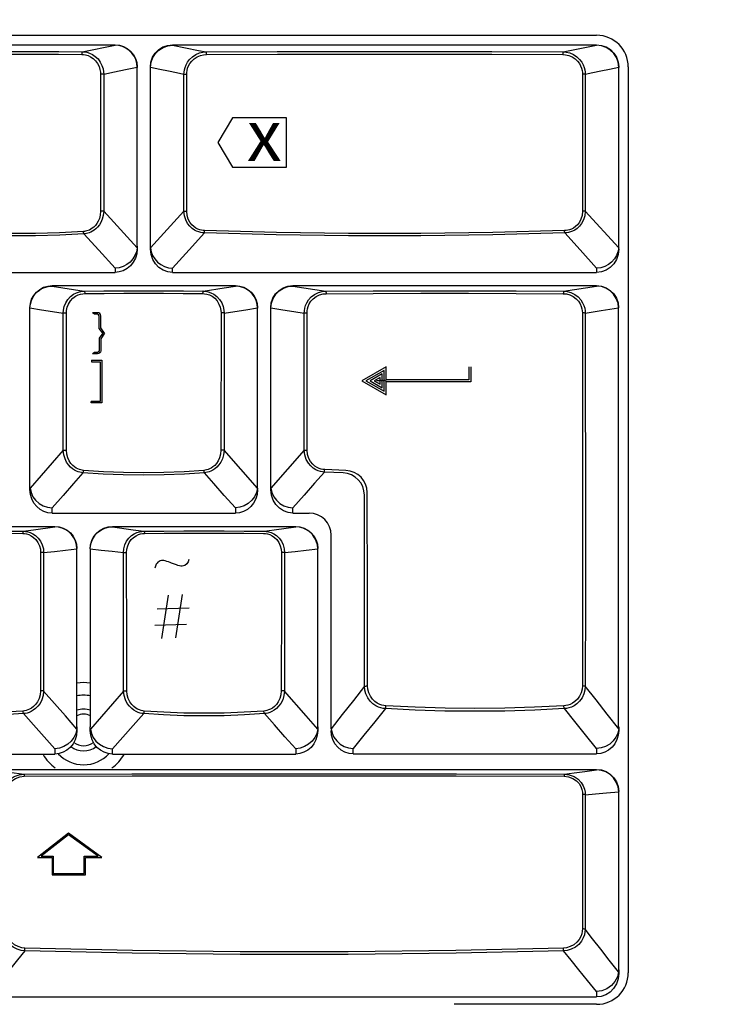
# Model space of a CAD drawing. Extents: x -34 to 796, y 8 to 598.
# Drawn here: x 292 to 341, y 138 to 208 of the extents above; entities that cross this region are included whole.
import ezdxf

# ---------------------------------------------------------------- set-up
doc = ezdxf.new("R2010")
doc.units = 0
doc.header["$LTSCALE"] = 46.255
doc.header["$MEASUREMENT"] = 0
doc.layers.get('0').update_dxf_attribs({"linetype": 'CONTINUOUS'})
doc.layers.get('DEFPOINTS').update_dxf_attribs({"linetype": 'CONTINUOUS'})
doc.layers.add('DIM', color=2, linetype='CONTINUOUS')
doc.layers.add('TEXT', color=6, linetype='CONTINUOUS')
doc.styles.get("Standard").update_dxf_attribs({"font": 'simplex.shx'})
doc.dimstyles.get("Standard").update_dxf_attribs({"dimtxt": 9.503488, "dimasz": 3, "dimexe": 15.138, "dimexo": 5.25625, "dimgap": 0.09, "dimtad": 0, "dimtih": 1, "dimtoh": 1, "dimdec": 4, "dimzin": 0, "dimtxsty": 'STANDARD', "dimcen": 7.569, "dimazin": 3, "dimtfac": 1, "dimtdec": 4, "dimtofl": 0, "dimtmove": 0, "dimatfit": 3, "dimtolj": 1, "dimtzin": 0})

# ---------------------------------------------------------------- blocks, each defined once
blk = doc.blocks.new('*D5')
at = {"color": 0, "linetype": 'BYBLOCK'}
for p, q in [((427.223, 249.167), (459.431, 249.167)), ((458.431, 43.097), (458.431, 246.167)), ((192.245, 40.097), (459.431, 40.097))]:
    blk.add_line(p, q, dxfattribs=at)
for points in [[(457.931, 246.167), (458.931, 246.167), (458.431, 249.167)], [(457.931, 43.097), (458.931, 43.097), (458.431, 40.097)]]:
    blk.add_solid(points, dxfattribs=at)
at = {"layer": 'DEFPOINTS', "color": 0, "linetype": 'BYBLOCK'}
for p in [(426.223, 249.167), (458.431, 249.167), (191.245, 40.097)]:
    blk.add_point(p, dxfattribs=at)
at = {"color": 0, "linetype": 'BYBLOCK', "insert": (455.931, 144.632), "char_height": 3, "attachment_point": 5, "rotation": 90}
blk.add_mtext('\\A1;232.30±1.0', dxfattribs=at)
blk = doc.blocks.new('A$C7C263FA3')
for p, q in [((1.75, 18), (49.59, 18)), ((1.75, 17.97), (1.75, 18)), ((49.59, 18), (49.59, 17.97)), ((0, 16.238), (0, 16.217)), ((0, 16.217), (0, 2.143)), ((2.655, 5.357), (2.646, 15.989)), ((50.39, 16.144), (51.34, 16.238)), ((51.34, 16.238), (51.34, 16.217)), ((51.34, 2.153), (51.34, 16.217)), ((0.738, 2.917), (0.008, 1.985)), ((0, 1.862), (0, 1.985)), ((51.34, 2.143), (51.34, 1.862)), ((1.75, 0), (1.75, 0.418)), ((49.59, 0.418), (49.59, 0)), ((1.75, 0), (49.59, 0))]:
    blk.add_line(p, q)
for points in [[(0, 16.248), (0.044, 16.637), (0.174, 17.009), (0.382, 17.34), (0.66, 17.619), (0.99, 17.826), (1.361, 17.956), (1.75, 18)], [(0, 16.238), (0.051, 16.626), (0.186, 16.992), (0.398, 17.32), (0.676, 17.592), (1.005, 17.797), (1.369, 17.925), (1.75, 17.97)], [(1.75, 17.97), (2.669, 17.844), (3.52, 17.726), (4.302, 17.617)], [(47.038, 17.617), (47.826, 17.727), (48.675, 17.844), (49.59, 17.97)], [(49.59, 18), (49.979, 17.956), (50.35, 17.826), (50.68, 17.619), (50.958, 17.34), (51.166, 17.009), (51.296, 16.637), (51.34, 16.248)], [(51.34, 16.238), (51.289, 16.626), (51.154, 16.992), (50.942, 17.32), (50.664, 17.592), (50.335, 17.797), (49.971, 17.925), (49.59, 17.97)], [(2.646, 15.989), (2.661, 16.207), (2.712, 16.448), (2.812, 16.705), (2.974, 16.969), (3.212, 17.221), (3.528, 17.432), (3.904, 17.57), (4.302, 17.617)], [(2.85, 16.014), (2.862, 16.207), (2.906, 16.421), (2.993, 16.649), (3.136, 16.883), (3.347, 17.106), (3.629, 17.293), (3.964, 17.414), (4.318, 17.455)], [(4.302, 17.617), (12.834, 17.647), (21.389, 17.662), (29.951, 17.662), (38.506, 17.647), (47.038, 17.617)], [(4.302, 17.617), (4.309, 17.593), (4.315, 17.536), (4.318, 17.455)], [(4.318, 17.455), (12.844, 17.485), (21.392, 17.5), (29.948, 17.5), (38.496, 17.485), (47.022, 17.455)], [(47.038, 17.617), (47.031, 17.593), (47.025, 17.536), (47.022, 17.455)], [(47.022, 17.455), (47.376, 17.414), (47.711, 17.293), (47.993, 17.106), (48.204, 16.883), (48.347, 16.649), (48.434, 16.421), (48.478, 16.207), (48.49, 16.014)], [(47.038, 17.617), (47.436, 17.57), (47.812, 17.432), (48.128, 17.221), (48.366, 16.969), (48.528, 16.705), (48.628, 16.448), (48.679, 16.207), (48.694, 15.989)], [(0, 16.238), (0.954, 16.143), (1.836, 16.06), (2.646, 15.989)], [(2.646, 15.989), (2.693, 16.003), (2.765, 16.012), (2.85, 16.014)], [(2.865, 5.385), (2.86, 9.024), (2.856, 12.567), (2.85, 16.014)], [(48.49, 16.014), (48.484, 12.501), (48.479, 8.957), (48.475, 5.385)], [(48.694, 15.989), (48.647, 16.003), (48.575, 16.012), (48.49, 16.014)], [(48.694, 15.989), (48.691, 12.475), (48.685, 5.357)], [(48.694, 15.989), (49.51, 16.061), (50.39, 16.144)], [(2.655, 5.357), (2.062, 4.604), (1.422, 3.789), (0.738, 2.917)], [(2.655, 5.357), (2.699, 5.373), (2.774, 5.383), (2.865, 5.385)], [(4.354, 3.642), (4.068, 3.675), (3.746, 3.771), (3.428, 3.938), (3.155, 4.162), (2.948, 4.414), (2.804, 4.672), (2.715, 4.922), (2.669, 5.152), (2.655, 5.357)], [(4.37, 3.868), (4.116, 3.896), (3.829, 3.979), (3.547, 4.126), (3.305, 4.324), (3.121, 4.547), (2.995, 4.776), (2.916, 4.997), (2.876, 5.202), (2.865, 5.385)], [(48.475, 5.385), (48.464, 5.202), (48.424, 4.997), (48.345, 4.776), (48.219, 4.547), (48.035, 4.324), (47.793, 4.126), (47.511, 3.979), (47.224, 3.896), (46.97, 3.868)], [(48.685, 5.357), (48.671, 5.152), (48.625, 4.922), (48.536, 4.672), (48.392, 4.414), (48.185, 4.162), (47.912, 3.938), (47.594, 3.771), (47.272, 3.675), (46.986, 3.642)], [(48.685, 5.357), (48.641, 5.373), (48.566, 5.383), (48.475, 5.385)], [(51.332, 1.985), (50.599, 2.92), (49.916, 3.79), (49.28, 4.601), (48.685, 5.357)], [(4.354, 3.642), (3.771, 2.924), (3.141, 2.145), (2.468, 1.311), (1.75, 0.418)], [(4.354, 3.642), (4.362, 3.694), (4.367, 3.775), (4.37, 3.868)], [(46.986, 3.642), (38.474, 3.452), (29.94, 3.356), (21.4, 3.356), (12.866, 3.452), (4.354, 3.642)], [(46.97, 3.868), (38.464, 3.678), (29.937, 3.582), (21.403, 3.582), (12.876, 3.678), (4.37, 3.868)], [(46.986, 3.642), (46.978, 3.694), (46.973, 3.775), (46.97, 3.868)], [(49.59, 0.418), (48.87, 1.314), (48.198, 2.146), (47.572, 2.921), (46.986, 3.642)], [(0.008, 1.985), (0.004, 2.038), (0.001, 2.094), (0, 2.153)], [(1.75, 0), (1.375, 0.043), (1.009, 0.175), (0.679, 0.389), (0.397, 0.681), (0.183, 1.033), (0.047, 1.433), (0, 1.862)], [(0.008, 1.985), (0.102, 1.585), (0.295, 1.215), (0.576, 0.897), (0.927, 0.649), (1.326, 0.486), (1.75, 0.418)], [(51.332, 1.985), (51.238, 1.585), (51.045, 1.215), (50.764, 0.897), (50.413, 0.649), (50.014, 0.486), (49.59, 0.418)], [(51.34, 1.862), (51.293, 1.433), (51.157, 1.033), (50.943, 0.681), (50.661, 0.389), (50.331, 0.175), (49.965, 0.043), (49.59, 0)], [(51.332, 1.985), (51.336, 2.038), (51.339, 2.094), (51.34, 2.153)]]:
    blk.add_lwpolyline(points)
at = {"layer": 'TEXT'}
for points in [[(9.169, 9.658), (9.169, 11.04), (10.467, 11.04), (7.829, 12.946), (5.365, 11.04), (6.518, 11.04), (6.518, 9.658)], [(9.069, 9.758), (9.069, 11.14), (10.158, 11.14), (7.831, 12.821), (5.658, 11.14), (6.618, 11.14), (6.618, 9.758)]]:
    blk.add_lwpolyline(points, close=True, dxfattribs=at)

msp = doc.modelspace()

# ---------------------------------------------------------------- linework, layer by layer
for p, q in [((79.8, 206.915), (332.88, 206.915)), ((285.54, 206.24), (298.59, 206.24)), ((296.258, 205.746), (298.59, 206.209)), ((298.59, 206.24), (298.59, 206.209)), ((302.685, 206.24), (332.88, 206.24)), ((302.685, 206.209), (302.685, 206.24)), ((302.685, 206.209), (304.536, 205.841)), ((330.491, 205.735), (332.88, 206.209)), ((332.88, 206.24), (332.88, 206.209)), ((304.536, 205.841), (305.073, 205.735)), ((297.558, 204.151), (297.561, 194.389)), ((297.782, 204.157), (297.784, 194.394)), ((299.337, 204.477), (300.164, 204.646)), ((300.164, 204.646), (300.165, 204.632)), ((300.165, 191.907), (300.165, 204.632)), ((301.11, 204.646), (301.11, 204.625)), ((301.11, 191.902), (301.11, 204.625)), ((303.498, 194.403), (303.5, 204.155)), ((303.692, 194.397), (303.694, 204.15)), ((331.87, 204.15), (331.872, 194.397)), ((332.064, 204.155), (332.066, 194.403)), ((333.793, 204.511), (334.454, 204.646)), ((334.454, 204.646), (334.455, 204.632)), ((334.455, 191.687), (334.455, 204.632)), ((335.13, 204.665), (335.13, 140.18)), ((300.16, 191.784), (297.784, 194.394)), ((303.498, 194.403), (301.114, 191.784)), ((334.45, 191.784), (332.066, 194.403)), ((300.165, 191.902), (300.165, 191.687)), ((301.11, 191.687), (301.11, 191.784)), ((285.54, 190.04), (298.59, 190.04)), ((298.59, 190.336), (298.59, 190.04)), ((302.685, 190.04), (302.685, 190.336)), ((302.685, 190.04), (332.88, 190.04)), ((332.88, 190.336), (332.88, 190.04)), ((294.108, 189.095), (307.158, 189.095)), ((294.108, 189.066), (294.108, 189.095)), ((294.108, 189.066), (296.4, 188.704)), ((307.158, 189.095), (307.158, 189.066)), ((311.253, 189.095), (332.871, 189.095)), ((311.253, 189.066), (311.253, 189.095)), ((311.253, 189.066), (313.593, 188.697)), ((330.53, 188.697), (332.871, 189.066)), ((332.871, 189.095), (332.871, 189.066)), ((292.533, 187.506), (292.533, 187.48)), ((292.533, 174.833), (292.533, 187.48)), ((307.908, 187.38), (308.732, 187.506)), ((308.732, 187.506), (308.732, 187.489)), ((308.733, 174.571), (308.732, 187.489)), ((309.678, 187.506), (309.678, 187.48)), ((309.678, 174.571), (309.678, 187.48)), ((332.064, 187.144), (333.199, 187.316)), ((333.199, 187.316), (334.445, 187.506)), ((334.446, 157.544), (334.446, 187.48)), ((294.909, 177.382), (294.908, 187.145)), ((295.131, 177.385), (295.128, 187.149)), ((306.137, 187.149), (306.134, 177.385)), ((306.357, 187.145), (306.356, 177.382)), ((312.06, 177.389), (312.059, 187.144)), ((312.261, 177.392), (312.259, 187.148)), ((331.864, 187.148), (331.875, 170.168)), ((332.064, 187.144), (332.076, 170.164)), ((294.909, 177.382), (292.541, 174.669)), ((308.724, 174.669), (306.356, 177.382)), ((312.06, 177.389), (309.686, 174.669)), ((292.533, 174.571), (292.533, 174.823)), ((294.108, 172.895), (294.108, 173.264)), ((307.158, 173.264), (307.158, 172.895)), ((311.253, 172.895), (311.253, 173.264)), ((294.108, 172.895), (307.158, 172.895)), ((311.253, 172.895), (312.403, 172.895)), ((281.256, 171.95), (294.306, 171.95)), ((292.779, 171.711), (294.306, 171.923)), ((294.306, 171.95), (294.306, 171.923)), ((298.401, 171.95), (311.451, 171.95)), ((298.401, 171.923), (298.401, 171.95)), ((309.924, 171.711), (311.451, 171.923)), ((311.451, 171.95), (311.451, 171.923)), ((292.055, 171.609), (292.779, 171.711)), ((309.2, 171.609), (309.924, 171.711)), ((313.978, 157.542), (313.978, 171.32)), ((295.061, 170.267), (295.88, 170.364)), ((295.88, 170.364), (295.88, 170.345)), ((295.881, 157.688), (295.88, 170.345)), ((296.826, 170.364), (296.826, 170.345)), ((296.826, 170.345), (296.826, 157.688)), ((312.206, 170.267), (313.025, 170.364)), ((313.025, 170.364), (313.025, 170.345)), ((313.026, 157.688), (313.025, 170.345)), ((293.509, 170.09), (293.504, 160.233)), ((299.203, 160.233), (299.197, 170.09)), ((310.654, 170.09), (310.649, 160.233)), ((295.881, 157.678), (295.881, 157.426)), ((296.826, 157.426), (296.826, 157.678)), ((313.026, 157.678), (313.026, 157.426)), ((334.455, 157.683), (334.455, 157.431)), ((281.256, 155.75), (294.306, 155.75)), ((294.306, 156.118), (294.306, 155.75)), ((298.401, 155.75), (298.401, 156.118)), ((298.401, 155.75), (311.451, 155.75)), ((311.451, 156.118), (311.451, 155.75)), ((315.546, 155.755), (315.546, 156.131)), ((315.546, 155.755), (332.88, 155.755)), ((332.88, 156.131), (332.88, 155.755)), ((332.88, 137.93), (322.737, 137.93))]:
    msp.add_line(p, q)
for points in [[(298.59, 206.24), (298.897, 206.21), (299.192, 206.12), (299.464, 205.975), (299.703, 205.779), (299.899, 205.54), (300.044, 205.267), (300.134, 204.971), (300.165, 204.663)], [(300.164, 204.646), (300.137, 204.918), (300.063, 205.182), (299.945, 205.428), (299.786, 205.65), (299.592, 205.842), (299.368, 205.998), (299.122, 206.113), (298.859, 206.184), (298.59, 206.209)], [(301.11, 204.663), (301.149, 205.014), (301.266, 205.348), (301.453, 205.646), (301.704, 205.897), (302.001, 206.084), (302.335, 206.201), (302.685, 206.24)], [(301.11, 204.646), (301.154, 204.995), (301.273, 205.325), (301.463, 205.62), (301.712, 205.867), (302.009, 206.052), (302.339, 206.168), (302.685, 206.209)], [(332.88, 206.24), (333.229, 206.201), (333.563, 206.084), (333.86, 205.897), (334.111, 205.646), (334.298, 205.348), (334.415, 205.014), (334.455, 204.663)], [(334.454, 204.646), (334.411, 204.995), (334.291, 205.325), (334.101, 205.62), (333.852, 205.867), (333.555, 206.052), (333.225, 206.168), (332.88, 206.209)], [(287.871, 205.746), (289.534, 205.761), (291.219, 205.768), (292.91, 205.768), (294.595, 205.761), (296.258, 205.746)], [(287.909, 205.559), (289.558, 205.573), (291.227, 205.581), (292.902, 205.581), (294.571, 205.573), (296.22, 205.559)], [(296.258, 205.746), (296.243, 205.729), (296.231, 205.687), (296.223, 205.628), (296.22, 205.559)], [(296.22, 205.559), (296.345, 205.551), (296.498, 205.526), (296.671, 205.473), (296.854, 205.387), (297.036, 205.263), (297.204, 205.102), (297.346, 204.908), (297.452, 204.697), (297.519, 204.488), (297.55, 204.3), (297.558, 204.151)], [(296.258, 205.746), (296.4, 205.738), (296.574, 205.709), (296.77, 205.649), (296.979, 205.552), (297.186, 205.412), (297.378, 205.23), (297.54, 205.011), (297.661, 204.773), (297.737, 204.537), (297.773, 204.325), (297.782, 204.157)], [(303.5, 204.155), (303.506, 204.299), (303.529, 204.457), (303.573, 204.629), (303.645, 204.814), (303.751, 205.008), (303.899, 205.203), (304.095, 205.389), (304.334, 205.546), (304.594, 205.657), (304.85, 205.717), (305.073, 205.735)], [(303.694, 204.15), (303.7, 204.277), (303.72, 204.417), (303.759, 204.569), (303.823, 204.733), (303.917, 204.904), (304.048, 205.077), (304.223, 205.242), (304.435, 205.381), (304.666, 205.479), (304.893, 205.532), (305.091, 205.547)], [(305.073, 205.735), (310.143, 205.756), (315.234, 205.767), (320.33, 205.767), (325.421, 205.756), (330.491, 205.735)], [(305.073, 205.735), (305.08, 205.718), (305.086, 205.676), (305.09, 205.616), (305.091, 205.547)], [(305.091, 205.547), (310.155, 205.569), (315.238, 205.58), (320.326, 205.58), (325.409, 205.569), (330.473, 205.547)], [(330.491, 205.735), (330.484, 205.718), (330.478, 205.676), (330.474, 205.616), (330.473, 205.547)], [(330.473, 205.547), (330.671, 205.532), (330.898, 205.479), (331.129, 205.381), (331.341, 205.243), (331.515, 205.078), (331.647, 204.905), (331.741, 204.734), (331.805, 204.57), (331.844, 204.417), (331.864, 204.277), (331.87, 204.15)], [(330.491, 205.735), (330.714, 205.717), (330.969, 205.658), (331.229, 205.547), (331.468, 205.39), (331.664, 205.204), (331.813, 205.008), (331.919, 204.815), (331.991, 204.63), (332.035, 204.457), (332.058, 204.299), (332.064, 204.155)], [(297.782, 204.157), (297.75, 204.154), (297.697, 204.152), (297.629, 204.151), (297.558, 204.151)], [(297.782, 204.157), (298.543, 204.314), (299.337, 204.477)], [(301.11, 204.646), (301.77, 204.511), (302.386, 204.385), (302.962, 204.266), (303.5, 204.155)], [(303.5, 204.155), (303.54, 204.152), (303.61, 204.15), (303.694, 204.15)], [(332.064, 204.155), (332.024, 204.152), (331.954, 204.15), (331.87, 204.15)], [(332.064, 204.155), (332.602, 204.266), (333.177, 204.385), (333.793, 204.511)], [(297.561, 194.389), (297.537, 194.116), (297.478, 193.879), (297.394, 193.678), (297.296, 193.511), (297.19, 193.375), (297.081, 193.264), (296.971, 193.176), (296.866, 193.108), (296.765, 193.055), (296.669, 193.016), (296.58, 192.987), (296.495, 192.967), (296.416, 192.954), (296.34, 192.946)], [(297.784, 194.394), (297.754, 194.089), (297.684, 193.824), (297.587, 193.6), (297.473, 193.414), (297.351, 193.261), (297.225, 193.138), (297.1, 193.039), (296.978, 192.963), (296.863, 192.904), (296.754, 192.86), (296.652, 192.828), (296.556, 192.805), (296.465, 192.79), (296.379, 192.782)], [(297.784, 194.394), (297.752, 194.392), (297.698, 194.39), (297.631, 194.389), (297.561, 194.389)], [(304.952, 192.844), (304.827, 192.854), (304.694, 192.876), (304.553, 192.914), (304.402, 192.972), (304.243, 193.055), (304.078, 193.17), (303.914, 193.324), (303.76, 193.522), (303.629, 193.769), (303.535, 194.065), (303.498, 194.403)], [(303.498, 194.403), (303.539, 194.4), (303.609, 194.398), (303.692, 194.397)], [(304.97, 193.009), (304.859, 193.017), (304.742, 193.036), (304.616, 193.069), (304.483, 193.12), (304.342, 193.194), (304.197, 193.296), (304.053, 193.433), (303.917, 193.61), (303.802, 193.831), (303.722, 194.095), (303.692, 194.397)], [(331.872, 194.397), (331.842, 194.095), (331.762, 193.831), (331.647, 193.61), (331.512, 193.433), (331.367, 193.296), (331.222, 193.194), (331.081, 193.12), (330.948, 193.069), (330.822, 193.036), (330.705, 193.017), (330.594, 193.009)], [(332.066, 194.403), (332.029, 194.065), (331.935, 193.769), (331.804, 193.522), (331.65, 193.324), (331.486, 193.17), (331.321, 193.055), (331.162, 192.972), (331.011, 192.914), (330.87, 192.876), (330.737, 192.854), (330.612, 192.844)], [(332.066, 194.403), (332.025, 194.4), (331.956, 194.398), (331.872, 194.397)], [(296.379, 192.782), (294.668, 192.689), (292.935, 192.642), (291.194, 192.642), (289.461, 192.689), (287.75, 192.782)], [(296.34, 192.946), (294.644, 192.853), (292.927, 192.807), (291.202, 192.807), (289.485, 192.853), (287.789, 192.946)], [(296.379, 192.782), (296.362, 192.817), (296.349, 192.875), (296.34, 192.946)], [(298.59, 190.336), (297.434, 191.614), (296.379, 192.782)], [(304.952, 192.844), (303.869, 191.646), (302.685, 190.336)], [(304.952, 192.844), (304.96, 192.879), (304.966, 192.938), (304.97, 193.009)], [(330.612, 192.844), (325.495, 192.714), (320.356, 192.649), (315.208, 192.649), (310.069, 192.714), (304.952, 192.844)], [(330.594, 193.009), (325.484, 192.879), (320.352, 192.814), (315.212, 192.814), (310.08, 192.879), (304.97, 193.009)], [(330.612, 192.844), (330.604, 192.879), (330.598, 192.938), (330.594, 193.009)], [(332.88, 190.336), (331.694, 191.646), (330.612, 192.844)], [(300.16, 191.784), (300.109, 191.504), (300.006, 191.237), (299.853, 190.991), (299.656, 190.775), (299.423, 190.596), (299.161, 190.46), (298.88, 190.373), (298.59, 190.336)], [(300.165, 191.687), (300.133, 191.358), (300.039, 191.044), (299.889, 190.757), (299.69, 190.509), (299.45, 190.308), (299.18, 190.16), (298.889, 190.07), (298.59, 190.04)], [(300.16, 191.784), (300.162, 191.823), (300.164, 191.864), (300.165, 191.907)], [(301.114, 191.784), (301.112, 191.823), (301.11, 191.864), (301.11, 191.907)], [(302.685, 190.04), (302.343, 190.079), (302.013, 190.198), (301.716, 190.389), (301.463, 190.648), (301.272, 190.959), (301.151, 191.312), (301.11, 191.687)], [(301.114, 191.784), (301.165, 191.504), (301.268, 191.237), (301.421, 190.991), (301.618, 190.775), (301.851, 190.596), (302.113, 190.46), (302.394, 190.373), (302.685, 190.336)], [(334.45, 191.784), (334.399, 191.504), (334.296, 191.237), (334.143, 190.991), (333.946, 190.775), (333.713, 190.596), (333.451, 190.46), (333.17, 190.373), (332.88, 190.336)], [(334.455, 191.687), (334.413, 191.312), (334.292, 190.959), (334.101, 190.648), (333.848, 190.389), (333.551, 190.198), (333.221, 190.079), (332.88, 190.04)], [(334.45, 191.784), (334.452, 191.823), (334.454, 191.864), (334.455, 191.907)], [(292.533, 187.518), (292.563, 187.826), (292.653, 188.122), (292.798, 188.395), (292.994, 188.634), (293.233, 188.83), (293.505, 188.975), (293.8, 189.065), (294.108, 189.095)], [(292.533, 187.506), (292.561, 187.778), (292.636, 188.042), (292.755, 188.288), (292.914, 188.51), (293.108, 188.701), (293.332, 188.856), (293.578, 188.97), (293.839, 189.041), (294.108, 189.066)], [(294.908, 187.145), (294.921, 187.35), (294.973, 187.599), (295.076, 187.863), (295.231, 188.113), (295.424, 188.322), (295.635, 188.481), (295.851, 188.592), (296.056, 188.66), (296.242, 188.694), (296.4, 188.704)], [(296.4, 188.704), (297.797, 188.717), (299.211, 188.725), (300.633, 188.728), (302.054, 188.725), (303.468, 188.717), (304.865, 188.704)], [(296.4, 188.704), (296.414, 188.689), (296.426, 188.65), (296.435, 188.595), (296.438, 188.53)], [(304.865, 188.704), (304.851, 188.689), (304.839, 188.65), (304.83, 188.595), (304.827, 188.53)], [(304.865, 188.704), (306.363, 188.941), (307.158, 189.066)], [(304.865, 188.704), (305.023, 188.694), (305.209, 188.66), (305.414, 188.592), (305.63, 188.481), (305.841, 188.322), (306.034, 188.113), (306.189, 187.863), (306.292, 187.599), (306.344, 187.35), (306.357, 187.145)], [(307.158, 189.095), (307.465, 189.065), (307.76, 188.975), (308.032, 188.83), (308.271, 188.634), (308.467, 188.395), (308.612, 188.122), (308.702, 187.826), (308.733, 187.518)], [(308.732, 187.506), (308.704, 187.778), (308.629, 188.042), (308.51, 188.288), (308.351, 188.51), (308.157, 188.701), (307.933, 188.856), (307.687, 188.97), (307.426, 189.041), (307.158, 189.066)], [(309.678, 187.518), (309.717, 187.869), (309.834, 188.203), (310.021, 188.501), (310.272, 188.752), (310.569, 188.939), (310.903, 189.056), (311.253, 189.095)], [(309.678, 187.506), (309.723, 187.855), (309.844, 188.185), (310.034, 188.48), (310.283, 188.725), (310.58, 188.91), (310.908, 189.026), (311.253, 189.066)], [(312.059, 187.144), (312.068, 187.304), (312.096, 187.48), (312.151, 187.671), (312.24, 187.875), (312.373, 188.084), (312.558, 188.289), (312.797, 188.469), (313.07, 188.602), (313.346, 188.675), (313.593, 188.697)], [(313.593, 188.697), (316.963, 188.717), (320.359, 188.727), (323.764, 188.727), (327.16, 188.717), (330.53, 188.697)], [(313.593, 188.697), (313.602, 188.681), (313.61, 188.643), (313.615, 188.587), (313.618, 188.522)], [(330.53, 188.697), (330.521, 188.681), (330.513, 188.643), (330.508, 188.587), (330.505, 188.522)], [(330.53, 188.697), (330.777, 188.675), (331.053, 188.602), (331.326, 188.469), (331.565, 188.289), (331.75, 188.084), (331.883, 187.875), (331.972, 187.671), (332.027, 187.48), (332.056, 187.304), (332.064, 187.144)], [(332.871, 189.095), (333.22, 189.056), (333.554, 188.939), (333.851, 188.752), (334.102, 188.501), (334.289, 188.203), (334.406, 187.869), (334.446, 187.518)], [(334.445, 187.506), (334.4, 187.855), (334.279, 188.185), (334.089, 188.48), (333.84, 188.725), (333.543, 188.91), (333.215, 189.026), (332.871, 189.066)], [(295.128, 187.149), (295.14, 187.33), (295.185, 187.55), (295.275, 187.785), (295.41, 188.006), (295.579, 188.192), (295.765, 188.333), (295.954, 188.43), (296.135, 188.49), (296.299, 188.521), (296.438, 188.53)], [(296.438, 188.53), (297.823, 188.543), (299.224, 188.551), (300.633, 188.553), (302.041, 188.551), (303.442, 188.543), (304.827, 188.53)], [(304.827, 188.53), (304.966, 188.521), (305.13, 188.49), (305.311, 188.43), (305.5, 188.333), (305.686, 188.192), (305.855, 188.006), (305.99, 187.785), (306.08, 187.55), (306.125, 187.33), (306.137, 187.149)], [(312.259, 187.148), (312.266, 187.29), (312.291, 187.446), (312.339, 187.615), (312.418, 187.795), (312.536, 187.98), (312.7, 188.162), (312.911, 188.321), (313.154, 188.439), (313.399, 188.503), (313.618, 188.522)], [(313.618, 188.522), (316.979, 188.542), (320.364, 188.552), (323.759, 188.552), (327.144, 188.542), (330.505, 188.522)], [(330.505, 188.522), (330.724, 188.503), (330.969, 188.439), (331.212, 188.321), (331.423, 188.162), (331.587, 187.98), (331.705, 187.795), (331.784, 187.615), (331.832, 187.446), (331.857, 187.29), (331.864, 187.148)], [(292.533, 187.506), (293.357, 187.38), (294.148, 187.26), (294.908, 187.145)], [(306.357, 187.145), (307.117, 187.26), (307.908, 187.38)], [(309.678, 187.506), (310.529, 187.376), (311.321, 187.256), (312.059, 187.144)], [(294.908, 187.145), (294.941, 187.147), (294.995, 187.148), (295.06, 187.149), (295.128, 187.149)], [(306.357, 187.145), (306.324, 187.147), (306.27, 187.148), (306.205, 187.149), (306.137, 187.149)], [(312.059, 187.144), (312.089, 187.146), (312.137, 187.147), (312.196, 187.148), (312.259, 187.148)], [(332.064, 187.144), (332.034, 187.146), (331.986, 187.147), (331.927, 187.148), (331.864, 187.148)], [(294.909, 177.382), (294.942, 177.384), (294.996, 177.385), (295.062, 177.385), (295.131, 177.385)], [(296.307, 175.77), (296.201, 175.783), (296.09, 175.805), (295.972, 175.838), (295.847, 175.887), (295.713, 175.955), (295.572, 176.047), (295.426, 176.168), (295.281, 176.325), (295.145, 176.523), (295.028, 176.765), (294.944, 177.053), (294.909, 177.382)], [(296.346, 175.944), (296.252, 175.955), (296.155, 175.975), (296.052, 176.005), (295.942, 176.048), (295.825, 176.108), (295.701, 176.19), (295.574, 176.299), (295.448, 176.439), (295.33, 176.616), (295.229, 176.833), (295.158, 177.09), (295.131, 177.385)], [(306.134, 177.385), (306.107, 177.09), (306.036, 176.833), (305.935, 176.616), (305.817, 176.439), (305.691, 176.299), (305.564, 176.19), (305.44, 176.108), (305.323, 176.048), (305.213, 176.005), (305.11, 175.975), (305.013, 175.955), (304.919, 175.944)], [(306.356, 177.382), (306.321, 177.053), (306.237, 176.765), (306.12, 176.523), (305.984, 176.325), (305.839, 176.168), (305.693, 176.047), (305.552, 175.955), (305.418, 175.887), (305.293, 175.838), (305.175, 175.805), (305.064, 175.783), (304.958, 175.77)], [(306.356, 177.382), (306.323, 177.384), (306.269, 177.385), (306.203, 177.385), (306.134, 177.385)], [(312.06, 177.389), (312.09, 177.39), (312.138, 177.392), (312.197, 177.392), (312.261, 177.392)], [(313.495, 175.819), (313.354, 175.833), (313.207, 175.864), (313.05, 175.914), (312.882, 175.991), (312.706, 176.101), (312.526, 176.256), (312.353, 176.463), (312.204, 176.725), (312.101, 177.039), (312.06, 177.389)], [(313.52, 175.993), (313.396, 176.005), (313.265, 176.032), (313.126, 176.076), (312.978, 176.144), (312.822, 176.242), (312.664, 176.38), (312.512, 176.564), (312.383, 176.799), (312.294, 177.079), (312.261, 177.392)], [(313.495, 175.819), (313.506, 175.858), (313.515, 175.92), (313.52, 175.993)], [(296.307, 175.77), (295.629, 174.998), (294.898, 174.165), (294.108, 173.264)], [(296.307, 175.77), (296.323, 175.809), (296.337, 175.871), (296.346, 175.944)], [(304.958, 175.77), (303.531, 175.676), (302.086, 175.619), (300.633, 175.6), (299.179, 175.619), (297.734, 175.676), (296.307, 175.77)], [(304.919, 175.944), (303.504, 175.85), (302.073, 175.793), (300.633, 175.774), (299.192, 175.793), (297.761, 175.85), (296.346, 175.944)], [(304.958, 175.77), (304.942, 175.809), (304.928, 175.871), (304.919, 175.944)], [(307.158, 173.264), (306.367, 174.165), (305.636, 174.998), (304.958, 175.77)], [(313.495, 175.819), (312.802, 175.03), (312.057, 174.181), (311.253, 173.264)], [(292.541, 174.669), (292.536, 174.72), (292.534, 174.775), (292.533, 174.833)], [(294.108, 172.895), (293.811, 172.925), (293.522, 173.015), (293.253, 173.163), (293.013, 173.366), (292.812, 173.618), (292.66, 173.911), (292.565, 174.233), (292.533, 174.571)], [(292.541, 174.669), (292.61, 174.361), (292.745, 174.07), (292.939, 173.81), (293.185, 173.591), (293.47, 173.423), (293.782, 173.312), (294.108, 173.264)], [(308.724, 174.669), (308.655, 174.361), (308.52, 174.07), (308.326, 173.81), (308.08, 173.591), (307.795, 173.423), (307.483, 173.312), (307.158, 173.264)], [(308.733, 174.571), (308.7, 174.233), (308.605, 173.911), (308.453, 173.618), (308.252, 173.366), (308.012, 173.163), (307.743, 173.015), (307.455, 172.925), (307.158, 172.895)], [(308.724, 174.669), (308.729, 174.72), (308.732, 174.775), (308.733, 174.833)], [(309.686, 174.669), (309.681, 174.72), (309.679, 174.775), (309.678, 174.833)], [(311.253, 172.895), (310.915, 172.934), (310.585, 173.053), (310.289, 173.246), (310.035, 173.508), (309.842, 173.825), (309.72, 174.185), (309.678, 174.571)], [(309.686, 174.669), (309.755, 174.361), (309.89, 174.07), (310.084, 173.81), (310.33, 173.591), (310.615, 173.423), (310.927, 173.312), (311.253, 173.264)], [(294.306, 171.95), (294.613, 171.92), (294.908, 171.83), (295.18, 171.685), (295.419, 171.489), (295.615, 171.25), (295.76, 170.977), (295.85, 170.681), (295.881, 170.373)], [(295.88, 170.364), (295.851, 170.637), (295.776, 170.9), (295.657, 171.146), (295.497, 171.368), (295.303, 171.558), (295.079, 171.713), (294.834, 171.827), (294.573, 171.898), (294.306, 171.923)], [(296.826, 170.373), (296.856, 170.681), (296.946, 170.977), (297.091, 171.25), (297.287, 171.489), (297.526, 171.685), (297.798, 171.83), (298.093, 171.92), (298.401, 171.95)], [(296.826, 170.364), (296.855, 170.637), (296.93, 170.9), (297.05, 171.146), (297.209, 171.368), (297.403, 171.558), (297.627, 171.713), (297.872, 171.827), (298.133, 171.898), (298.401, 171.923)], [(298.401, 171.923), (299.89, 171.716), (300.651, 171.609)], [(311.451, 171.95), (311.758, 171.92), (312.053, 171.83), (312.325, 171.685), (312.564, 171.489), (312.76, 171.25), (312.905, 170.977), (312.995, 170.681), (313.026, 170.373)], [(313.025, 170.364), (312.996, 170.637), (312.921, 170.9), (312.802, 171.146), (312.642, 171.368), (312.448, 171.558), (312.224, 171.713), (311.979, 171.827), (311.718, 171.898), (311.451, 171.923)], [(283.506, 171.609), (284.917, 171.623), (286.344, 171.631), (287.781, 171.634), (289.217, 171.631), (290.644, 171.623), (292.055, 171.609)], [(283.544, 171.448), (284.943, 171.462), (286.358, 171.47), (287.781, 171.473), (289.203, 171.47), (290.618, 171.462), (292.017, 171.448)], [(292.055, 171.609), (292.042, 171.595), (292.03, 171.56), (292.021, 171.509), (292.017, 171.448)], [(292.017, 171.448), (292.151, 171.44), (292.297, 171.414), (292.456, 171.366), (292.623, 171.288), (292.793, 171.174), (292.957, 171.016), (293.102, 170.815), (293.21, 170.581), (293.273, 170.336), (293.291, 170.102)], [(292.055, 171.609), (292.207, 171.6), (292.373, 171.571), (292.553, 171.516), (292.743, 171.428), (292.937, 171.299), (293.124, 171.122), (293.29, 170.894), (293.414, 170.631), (293.487, 170.354), (293.509, 170.09)], [(299.197, 170.09), (299.219, 170.354), (299.292, 170.631), (299.416, 170.894), (299.582, 171.122), (299.769, 171.299), (299.963, 171.428), (300.153, 171.516), (300.333, 171.571), (300.499, 171.6), (300.651, 171.609)], [(299.415, 170.102), (299.433, 170.336), (299.496, 170.581), (299.604, 170.815), (299.749, 171.016), (299.913, 171.174), (300.083, 171.288), (300.25, 171.366), (300.409, 171.414), (300.556, 171.44), (300.689, 171.448)], [(300.651, 171.609), (302.062, 171.623), (303.489, 171.631), (304.926, 171.634), (306.362, 171.631), (307.789, 171.623), (309.2, 171.609)], [(300.651, 171.609), (300.664, 171.595), (300.676, 171.56), (300.685, 171.509), (300.689, 171.448)], [(300.689, 171.448), (302.088, 171.462), (303.503, 171.47), (304.926, 171.473), (306.348, 171.47), (307.763, 171.462), (309.162, 171.448)], [(309.162, 171.448), (309.296, 171.44), (309.442, 171.414), (309.601, 171.366), (309.768, 171.288), (309.938, 171.174), (310.102, 171.016), (310.247, 170.815), (310.355, 170.581), (310.418, 170.336), (310.436, 170.102)], [(309.2, 171.609), (309.352, 171.6), (309.518, 171.571), (309.698, 171.516), (309.888, 171.428), (310.082, 171.299), (310.269, 171.122), (310.435, 170.894), (310.559, 170.631), (310.632, 170.354), (310.654, 170.09)], [(296.826, 170.364), (297.604, 170.272), (298.395, 170.181), (299.197, 170.09)], [(293.291, 170.102), (293.288, 166.839), (293.282, 160.245)], [(293.509, 170.09), (293.475, 170.096), (293.422, 170.1), (293.358, 170.102), (293.291, 170.102)], [(293.509, 170.09), (294.271, 170.176), (295.061, 170.267)], [(299.197, 170.09), (299.231, 170.096), (299.284, 170.1), (299.348, 170.102), (299.415, 170.102)], [(299.424, 160.245), (299.421, 163.554), (299.415, 170.102)], [(310.436, 170.102), (310.433, 166.839), (310.427, 160.245)], [(310.654, 170.09), (310.62, 170.096), (310.567, 170.1), (310.503, 170.102), (310.436, 170.102)], [(310.654, 170.09), (311.416, 170.176), (312.206, 170.267)], [(331.875, 170.168), (331.869, 167.013), (331.864, 163.822), (331.86, 160.594)], [(332.08, 170.146), (332.076, 166.99), (332.07, 160.57)], [(316.355, 160.57), (315.562, 159.562), (314.77, 158.552), (313.978, 157.542)], [(316.355, 160.57), (316.385, 160.581), (316.435, 160.59), (316.498, 160.595), (316.565, 160.594)], [(317.845, 158.978), (317.69, 158.996), (317.523, 159.033), (317.343, 159.096), (317.152, 159.191), (316.955, 159.327), (316.762, 159.512), (316.588, 159.749), (316.456, 160.022), (316.379, 160.305), (316.355, 160.57)], [(317.876, 159.181), (317.739, 159.197), (317.591, 159.229), (317.432, 159.284), (317.264, 159.369), (317.091, 159.489), (316.92, 159.654), (316.768, 159.864), (316.652, 160.106), (316.585, 160.358), (316.565, 160.594)], [(331.86, 160.594), (331.84, 160.358), (331.773, 160.106), (331.657, 159.864), (331.505, 159.654), (331.334, 159.489), (331.161, 159.369), (330.993, 159.284), (330.834, 159.229), (330.686, 159.197), (330.549, 159.181)], [(332.07, 160.57), (332.046, 160.305), (331.969, 160.022), (331.837, 159.749), (331.663, 159.512), (331.47, 159.327), (331.273, 159.191), (331.082, 159.096), (330.902, 159.033), (330.735, 158.996), (330.58, 158.978)], [(332.07, 160.57), (332.04, 160.581), (331.99, 160.59), (331.927, 160.595), (331.86, 160.594)], [(334.447, 157.542), (333.627, 158.588), (332.835, 159.598), (332.07, 160.57)], [(293.282, 160.245), (293.254, 159.956), (293.178, 159.691), (293.065, 159.461), (292.93, 159.274), (292.787, 159.129), (292.646, 159.02), (292.51, 158.941), (292.382, 158.885), (292.262, 158.847), (292.148, 158.823), (292.037, 158.809)], [(293.504, 160.233), (293.469, 159.909), (293.38, 159.612), (293.249, 159.355), (293.094, 159.145), (292.931, 158.982), (292.769, 158.86), (292.614, 158.771), (292.468, 158.708), (292.331, 158.665), (292.201, 158.637), (292.076, 158.622)], [(293.504, 160.233), (293.47, 160.239), (293.417, 160.244), (293.351, 160.246), (293.282, 160.245)], [(295.872, 157.522), (295.053, 158.46), (293.504, 160.233)], [(299.203, 160.233), (298.415, 159.332), (296.834, 157.522)], [(299.203, 160.233), (299.236, 160.239), (299.289, 160.244), (299.355, 160.246), (299.424, 160.245)], [(300.63, 158.622), (300.505, 158.637), (300.375, 158.665), (300.238, 158.708), (300.092, 158.771), (299.937, 158.86), (299.775, 158.982), (299.612, 159.145), (299.457, 159.355), (299.326, 159.612), (299.237, 159.909), (299.203, 160.233)], [(300.669, 158.809), (300.559, 158.823), (300.444, 158.847), (300.324, 158.885), (300.196, 158.941), (300.06, 159.02), (299.919, 159.129), (299.776, 159.274), (299.641, 159.461), (299.528, 159.691), (299.452, 159.956), (299.424, 160.245)], [(310.427, 160.245), (310.399, 159.956), (310.323, 159.691), (310.21, 159.461), (310.075, 159.274), (309.932, 159.129), (309.791, 159.02), (309.655, 158.941), (309.527, 158.885), (309.407, 158.847), (309.293, 158.823), (309.182, 158.809)], [(310.649, 160.233), (310.614, 159.909), (310.525, 159.612), (310.394, 159.355), (310.239, 159.145), (310.076, 158.982), (309.914, 158.86), (309.759, 158.771), (309.613, 158.708), (309.476, 158.665), (309.346, 158.637), (309.221, 158.622)], [(310.649, 160.233), (310.615, 160.239), (310.562, 160.244), (310.496, 160.246), (310.427, 160.245)], [(313.017, 157.522), (312.198, 158.46), (310.649, 160.233)], [(317.845, 158.978), (317.856, 159.01), (317.865, 159.059), (317.872, 159.118), (317.876, 159.181)], [(330.549, 159.181), (328.455, 159.077), (326.339, 159.014), (324.213, 158.993), (322.086, 159.014), (319.97, 159.077), (317.876, 159.181)], [(330.58, 158.978), (330.569, 159.01), (330.56, 159.059), (330.553, 159.118), (330.549, 159.181)], [(292.076, 158.622), (290.658, 158.531), (289.224, 158.476), (287.781, 158.458), (286.337, 158.476), (284.903, 158.531), (283.485, 158.622)], [(292.037, 158.809), (290.632, 158.719), (289.21, 158.664), (287.781, 158.646), (286.351, 158.664), (284.929, 158.719), (283.524, 158.809)], [(292.076, 158.622), (292.063, 158.651), (292.051, 158.695), (292.042, 158.75), (292.037, 158.809)], [(294.306, 156.118), (293.536, 156.984), (292.793, 157.818), (292.076, 158.622)], [(300.63, 158.622), (299.889, 157.791), (299.146, 156.957), (298.401, 156.118)], [(300.63, 158.622), (300.643, 158.651), (300.655, 158.695), (300.664, 158.75), (300.669, 158.809)], [(309.221, 158.622), (307.803, 158.531), (306.369, 158.476), (304.926, 158.458), (303.482, 158.476), (302.048, 158.531), (300.63, 158.622)], [(309.182, 158.809), (307.777, 158.719), (306.355, 158.664), (304.926, 158.646), (303.496, 158.664), (302.074, 158.719), (300.669, 158.809)], [(309.221, 158.622), (309.208, 158.651), (309.196, 158.695), (309.187, 158.75), (309.182, 158.809)], [(311.451, 156.118), (310.681, 156.984), (309.938, 157.818), (309.221, 158.622)], [(317.845, 158.978), (317.078, 158.034), (316.312, 157.084), (315.546, 156.131)], [(330.58, 158.978), (328.476, 158.874), (326.35, 158.811), (324.213, 158.789), (322.075, 158.811), (319.949, 158.874), (317.845, 158.978)], [(332.88, 156.131), (332.086, 157.117), (331.32, 158.066), (330.58, 158.978)], [(295.872, 157.522), (295.803, 157.214), (295.667, 156.924), (295.473, 156.664), (295.228, 156.445), (294.943, 156.277), (294.631, 156.166), (294.306, 156.118)], [(295.881, 157.426), (295.848, 157.088), (295.753, 156.766), (295.601, 156.473), (295.4, 156.221), (295.16, 156.018), (294.891, 155.87), (294.603, 155.78), (294.306, 155.75)], [(295.872, 157.522), (295.877, 157.574), (295.88, 157.63), (295.881, 157.688)], [(296.834, 157.522), (296.829, 157.574), (296.827, 157.63), (296.826, 157.688)], [(298.401, 155.75), (298.104, 155.78), (297.815, 155.87), (297.546, 156.018), (297.306, 156.221), (297.105, 156.473), (296.953, 156.766), (296.858, 157.088), (296.826, 157.426)], [(296.834, 157.522), (296.903, 157.214), (297.039, 156.924), (297.233, 156.664), (297.478, 156.445), (297.763, 156.277), (298.075, 156.166), (298.401, 156.118)], [(313.017, 157.522), (312.948, 157.214), (312.812, 156.924), (312.618, 156.664), (312.373, 156.445), (312.088, 156.277), (311.776, 156.166), (311.451, 156.118)], [(313.026, 157.426), (312.993, 157.088), (312.898, 156.766), (312.746, 156.473), (312.545, 156.221), (312.305, 156.018), (312.036, 155.87), (311.748, 155.78), (311.451, 155.75)], [(313.017, 157.522), (313.022, 157.574), (313.025, 157.63), (313.026, 157.688)], [(315.546, 155.755), (315.249, 155.785), (314.96, 155.875), (314.691, 156.023), (314.451, 156.226), (314.25, 156.478), (314.098, 156.771), (314.003, 157.093), (313.971, 157.431)], [(313.978, 157.542), (314.044, 157.232), (314.178, 156.94), (314.372, 156.678), (314.618, 156.458), (314.904, 156.289), (315.218, 156.179), (315.546, 156.131)], [(334.447, 157.542), (334.381, 157.232), (334.247, 156.94), (334.053, 156.678), (333.807, 156.458), (333.521, 156.289), (333.207, 156.179), (332.88, 156.131)], [(334.455, 157.431), (334.422, 157.093), (334.327, 156.771), (334.175, 156.478), (333.974, 156.226), (333.734, 156.023), (333.465, 155.875), (333.177, 155.785), (332.88, 155.755)], [(334.447, 157.542), (334.451, 157.589), (334.454, 157.64), (334.455, 157.693)]]:
    msp.add_lwpolyline(points)
for points in [[(316.565, 160.594), (316.561, 163.822), (316.556, 167.013), (316.543, 174.359, 0.40145), (315.034, 175.929), (313.52, 175.993)], [(316.355, 160.57), (316.352, 163.798), (316.341, 174.189, 0.401399), (314.834, 175.761), (313.495, 175.819)]]:
    msp.add_lwpolyline(points, format="xyb")
for centre, radius, start, end in [((332.88, 204.665), 2.25, 0, 90), ((312.403, 171.32), 1.575, 0.00014, 90), ((296.353, 157.46), 3.375, 81.80516, 98.19484), ((296.353, 157.46), 2.475, 78.77577, 101.22423), ((296.353, 157.46), 1.125, 64.48175, 115.51825), ((296.353, 157.46), 1.485, 71.23839, 108.76161), ((296.353, 157.46), 1.125, 231.42857, 308.57143), ((296.353, 157.46), 3.375, 211.06607, 233.22171), ((296.353, 157.46), 2.475, 223.19381, 316.8986), ((296.353, 157.46), 1.485, 232.51017, 307.50741), ((296.353, 157.46), 3.375, 306.77829, 328.93393), ((332.88, 140.18), 2.25, 270, 0)]:
    msp.add_arc(centre, radius, start, end)
at = {"layer": 'TEXT'}
for p, q in [((306.956, 201.038), (305.903, 199.279)), ((310.806, 201.038), (306.956, 201.038)), ((310.806, 197.52), (310.806, 201.038)), ((305.903, 199.279), (306.956, 197.52)), ((306.956, 197.52), (310.806, 197.52)), ((296.909, 183.782), (296.909, 183.674)), ((296.909, 183.782), (297.65, 183.782)), ((296.909, 183.674), (297.542, 183.674)), ((297.542, 183.674), (297.542, 180.852)), ((297.65, 183.782), (297.65, 180.744)), ((297.542, 180.852), (296.902, 180.852)), ((296.902, 180.744), (296.902, 180.852)), ((297.65, 180.744), (296.902, 180.744)), ((302.383, 167.064), (301.897, 163.976)), ((303.36, 167.095), (302.895, 164.013)), ((301.597, 166.082), (303.863, 166.15)), ((301.429, 164.927), (303.686, 165.003))]:
    msp.add_line(p, q, dxfattribs=at)
for points in [[(297.714, 185.701), (297.465, 186.051), (297.465, 186.945, 0.346378), (297.344, 187.059), (297.124, 187.06), (296.989, 187.169)], [(297.848, 185.7), (297.573, 186.086), (297.573, 186.952, 0.363197), (297.349, 187.167), (296.991, 187.168)], [(297.714, 185.701), (297.465, 185.35), (297.465, 184.456, -0.346378), (297.344, 184.342), (297.124, 184.342), (296.991, 184.234)], [(297.846, 185.7), (297.573, 185.316), (297.573, 184.45, -0.363197), (297.349, 184.234), (296.991, 184.233)], [(303.848, 169.597, -0.352032), (303.377, 169.131, -0.101855), (302.969, 169.206), (302.622, 169.33, 0.022299), (302.155, 169.507, 0.162433), (301.8, 169.51, 0.116712), (301.524, 169.271, 0.078135), (301.424, 168.978)]]:
    msp.add_lwpolyline(points, format="xyb", dxfattribs=at)
for points in [[(323.784, 183.314), (323.784, 182.385), (317.895, 182.385), (317.895, 183.311), (316.162, 182.321), (317.895, 181.331), (317.895, 182.276), (317.751, 182.366), (317.751, 183.063), (316.453, 182.321), (317.751, 181.58), (317.751, 182.276), (317.607, 182.366), (317.607, 182.814), (316.743, 182.321), (317.607, 181.828), (317.607, 182.276), (317.463, 182.366), (317.463, 182.566), (317.033, 182.321), (317.463, 182.076), (317.463, 182.276), (317.391, 182.321), (317.212, 182.321)], [(323.919, 183.314), (323.919, 182.25), (317.901, 182.25)]]:
    msp.add_lwpolyline(points, dxfattribs=at)

# ---------------------------------------------------------------- block references
at = {"xscale": 0.9, "yscale": 0.9, "zscale": 0.9}
msp.add_blockref('A$C7C263FA3', (288.241, 138.454), dxfattribs=at)

# ---------------------------------------------------------------- texts
at = {"layer": 'TEXT'}
msp.add_text('x', height=3.645, dxfattribs=at).set_placement((307.978, 197.974))

# ---------------------------------------------------------------- dimensions: what is measured, and where the dimension line sits
at = {"layer": 'DIM'}
dim = msp.add_linear_dim(base=(458.431, 249.167), p1=(191.245, 40.097), p2=(426.223, 249.167), angle=90, text='232.30%%P1.0', dimstyle='STANDARD', override={"dimtxt": 3, "dimexe": 1, "dimexo": 1, "dimgap": 1, "dimtad": 1, "dimtih": 0, "dimtoh": 0, "dimdec": 2}, dxfattribs=at)
dim.commit()
dim.dimension.update_dxf_attribs({"geometry": '*D5', "text_midpoint": (455.931, 144.632)})

doc.saveas('drawing.dxf')
